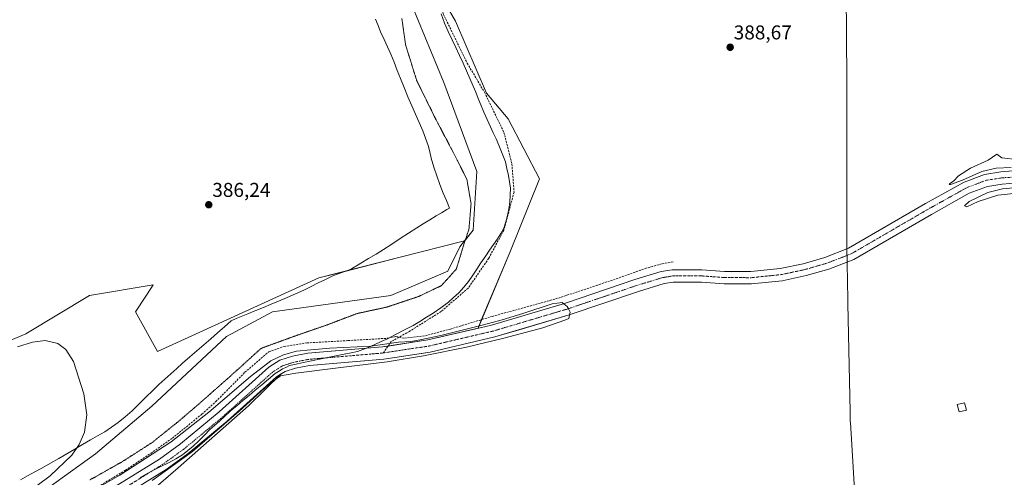
# Model space of a CAD drawing. Units: metres. Extents: x 611267 to 614728, y 4703875 to 4706244.
# Drawn here: x 612916 to 613410, y 4705730 to 4705959 of the extents above; entities that cross this region are included whole.
import ezdxf
from ezdxf.enums import TextEntityAlignment as Align

# ---------------------------------------------------------------- set-up
doc = ezdxf.new("R2010")
doc.units = ezdxf.units.M
doc.header["$MEASUREMENT"] = 0
for name, pattern in [('TRAZO_Y_PUNTO', [1, 0.5, -0.25, 0, -0.25]), ('TRAZOS2', [0.375, 0.25, -0.125]), ('TRAZOSX2', [1.5, 1, -0.5])]:
    doc.linetypes.add(name, pattern=pattern)
for name, color, linetype, lineweight in [('Carátula', 7, 'Continuous', 5), ('Corriente artificial lineal', 5, 'TRAZOSX2', 13), ('Corriente natural Cxs', 5, 'Continuous', 13), ('Corriente natural eje', 5, 'TRAZO_Y_PUNTO', 0), ('Corriente natural superficial', 5, 'Continuous', 13), ('Cultivos herbáceos CxS', 92, 'Continuous', 0), ('Cultivos leñosos', 92, 'Continuous', 0), ('Cultivos leñosos CxS', 92, 'Continuous', 0), ('Curva de nivel normal', 36, 'Continuous', 0), ('Edificación', 1, 'Continuous', 13), ('Edificación Cxs', 1, 'Continuous', 13), ('Municipio', 9, 'Continuous', 13), ('Municipio CxS', 142, 'Continuous', 0), ('Pastizal CxS', 92, 'Continuous', 0), ('Punto de cota en terreno', 7, 'Continuous', 0), ('Rótulo de punto de cota en terreno', 19, 'Continuous', 0), ('Senda', 19, 'TRAZOSX2', 0), ('Suelo desnudo', 252, 'Continuous', 0), ('Suelo desnudo CxS', 43, 'Continuous', 0), ('Vía pecuaria', 92, 'Continuous', 13), ('Vía pecuaria CxS', 92, 'Continuous', 13), ('Vía pecuaria eje', 92, 'TRAZOS2', 0)]:
    doc.layers.add(name, color=color, linetype=linetype, lineweight=lineweight)
doc.styles.add('Arial', font='txt', dxfattribs={"height": 0.2})

# ---------------------------------------------------------------- blocks, each defined once
blk = doc.blocks.new('*U155')
at = {"layer": 'Pastizal CxS', "color": 92, "linetype": 'Continuous', "lineweight": 0}
for points in [[(612918.72, 4705716.55, 385.27), (612953.95, 4705741.84, 385.45), (612982.21, 4705765.75, 385.49), (613019.71, 4705800.73, 386.05), (613042.82, 4705812.96, 386.25), (613102.03, 4705821.15, 386.57), (613130.61, 4705833.4, 386.6), (613136.73, 4705845.66, 386.39), (613139.02, 4705848.56, 386.41), (613143.32, 4705854.01, 386.57), (613145.23, 4705883.28, 387.59), (613128.58, 4705927.93, 387.88), (613112.74, 4705966.42, 387.96)], [(613124.88, 4705975.57, 387.31), (613134.44, 4705958.67, 387.6), (613150.09, 4705922.59, 387.21), (613160.97, 4705909.66, 387.44), (613176.62, 4705879.7, 387.12), (613161.67, 4705842.73, 387.48), (613145.79, 4705804.82, 385.13), (613120.64, 4705798.94, 384.8), (613097.91, 4705795.5, 384.96), (613060.42, 4705792.29, 384.85), (613052.75, 4705790.82, 384.74), (613046.4, 4705788.79, 384.49), (613040.94, 4705785.33, 384.35), (613015.95, 4705762.92, 383.78), (612996.62, 4705746.87, 383.82), (612986.01, 4705739.22, 383.65), (612961.72, 4705724.14, 383.21)], [(612964.93, 4705718.87, 383.88), (612989.45, 4705734.09, 384.26), (613000.41, 4705741.99, 384.3), (613019.98, 4705758.24, 384.43), (613044.68, 4705780.39, 384.91), (613047.15, 4705781.96, 384.75), (613030.74, 4705765.86, 385.25), (612995.39, 4705734.84, 385.52), (612965.58, 4705709.05, 386.11)]]:
    blk.add_polyline3d(points, dxfattribs=at)
blk = doc.blocks.new('*U160')
at = {"layer": 'Cultivos herbáceos CxS', "color": 92, "linetype": 'Continuous', "lineweight": 0}
blk.add_polyline3d([(613415.96, 4705883.8, 388.72), (613407.93, 4705883.2, 388.62), (613399.67, 4705881.91, 389.08), (613389.5, 4705878.04, 389.05), (613370.09, 4705867.24, 387.88), (613331.58, 4705844.89, 387.43), (613319.71, 4705840.33, 387.4), (613308.82, 4705837.16, 387.44), (613297.26, 4705834.75, 386.47), (613282.55, 4705833.22, 385.76), (613269.38, 4705833.31, 385.46), (613258, 4705834.12, 385.47), (613243.14, 4705834.09, 385.41), (613237.69, 4705833.23, 385.56), (613224.35, 4705829.17, 385.38), (613189.57, 4705817.37, 385.15), (613152.58, 4705806.4, 385.12), (613146.79, 4705805.05, 385.08), (613145.79, 4705804.82, 385.13), (613161.67, 4705842.73, 387.48), (613176.62, 4705879.7, 387.12), (613160.97, 4705909.66, 387.44), (613150.09, 4705922.59, 387.21), (613134.44, 4705958.67, 387.6), (613124.88, 4705975.57, 387.31)], dxfattribs=at)
blk = doc.blocks.new('*U165')
at = {"layer": 'Suelo desnudo CxS', "color": 43, "linetype": 'Continuous', "lineweight": 0}
for points in [[(613416.2, 4705877.62, 388.51), (613408.64, 4705877.06, 388.82), (613401.26, 4705875.91, 388.85), (613392.12, 4705872.42, 388.29), (613373.14, 4705861.87, 387.87), (613334.25, 4705839.31, 387.72), (613321.69, 4705834.48, 387.65), (613310.32, 4705831.17, 387.43), (613298.21, 4705828.64, 386.71), (613282.85, 4705827.05, 386.33), (613269.14, 4705827.13, 386.36), (613257.79, 4705827.95, 386.26), (613243.63, 4705827.92, 385.89), (613239.08, 4705827.2, 385.99), (613226.24, 4705823.29, 385.63), (613191.44, 4705811.48, 385.75), (613164.73, 4705803.56, 385.13), (613154.16, 4705800.43, 385.92), (613121.81, 4705792.87, 384.84), (613120.55, 4705792.68, 384.89), (613098.64, 4705789.36, 384.92), (613073.24, 4705787.19, 384.86), (613061.27, 4705786.17, 384.97), (613054.28, 4705784.82, 385.07), (613049.03, 4705783.15, 384.6), (613047.15, 4705781.96, 384.75), (613044.68, 4705780.39, 384.91), (613019.98, 4705758.24, 384.43), (613000.41, 4705741.99, 384.3), (612989.45, 4705734.09, 384.26), (612964.93, 4705718.87, 383.88)], [(612961.72, 4705724.14, 383.21), (612986.01, 4705739.22, 383.65), (612996.62, 4705746.87, 383.82), (613015.95, 4705762.92, 383.78), (613040.94, 4705785.33, 384.35), (613046.4, 4705788.79, 384.49), (613052.75, 4705790.82, 384.74), (613060.42, 4705792.29, 384.85), (613097.91, 4705795.5, 384.96), (613120.64, 4705798.94, 384.8), (613145.79, 4705804.82, 385.13), (613146.79, 4705805.05, 385.08), (613152.58, 4705806.4, 385.12), (613189.57, 4705817.37, 385.15), (613224.35, 4705829.17, 385.38), (613237.69, 4705833.23, 385.56), (613243.14, 4705834.09, 385.41), (613258, 4705834.12, 385.47), (613269.38, 4705833.31, 385.46), (613282.55, 4705833.22, 385.76), (613297.26, 4705834.75, 386.47), (613308.82, 4705837.16, 387.44), (613319.71, 4705840.33, 387.4), (613331.58, 4705844.89, 387.43), (613370.09, 4705867.24, 387.88), (613389.5, 4705878.04, 389.05), (613399.67, 4705881.91, 389.08), (613407.93, 4705883.2, 388.62), (613415.96, 4705883.8, 388.72)]]:
    blk.add_polyline3d(points, dxfattribs=at)
blk = doc.blocks.new('*U168')
at = {"layer": 'Curva de nivel normal', "color": 36, "linetype": 'Continuous', "lineweight": 0}
for points in [[(613417.29, 4705889.17, 390), (613408.5, 4705890.27, 390), (613405.98, 4705892.05, 390), (613401.5, 4705889.02, 390), (613392.68, 4705884.94, 390), (613386.74, 4705881.12, 390), (613384.13, 4705878.58, 390), (613382.35, 4705877.41, 390), (613382.05, 4705876.84, 390), (613382.68, 4705876.84, 390), (613388.68, 4705878.98, 390), (613398.46, 4705883.35, 390), (613405.6, 4705884.97, 390), (613413.17, 4705885.28, 390)], [(613414.28, 4705875.11, 390), (613408.67, 4705874.64, 390), (613401.46, 4705872.83, 390), (613392, 4705868.25, 390), (613389.62, 4705866.16, 390), (613390.89, 4705865.61, 390), (613396.54, 4705868.34, 390), (613406.38, 4705871.53, 390), (613414.49, 4705872.31, 390)]]:
    blk.add_polyline3d(points, dxfattribs=at)
blk = doc.blocks.new('5PATER')
at = {"layer": 'Carátula', "linetype": 'Continuous', "lineweight": 5}
h = blk.add_hatch(color=250, dxfattribs=at)
edge = h.paths.add_edge_path()
edge.add_ellipse((0, 0.01), major_axis=(-1.33, -1.34), ratio=0.999422, start_angle=0, end_angle=360)

msp = doc.modelspace()

# ---------------------------------------------------------------- linework, layer by layer
at = {"layer": 'Corriente artificial lineal', "color": 5, "linetype": 'TRAZOSX2', "lineweight": 13}
msp.add_polyline3d([(613152.42, 4706054.92, 387.95), (613149.98, 4706053.33, 387.96), (613131.14, 4706036.72, 387.42), (613122.86, 4706025.99, 387.56), (613120.85, 4706021.39, 387.4), (613120.05, 4706014.37, 387.89), (613121.46, 4705995.55, 387.5), (613123.17, 4705983.27, 387.09), (613125.54, 4705971.91, 386.78), (613128.35, 4705962.3, 387.28), (613140.38, 4705937.62, 387.03), (613149.04, 4705923.03, 386.95), (613158.78, 4705902.92, 386.75), (613162.8, 4705887.05, 386.43), (613163.86, 4705873.08, 386.76), (613158.78, 4705854.03, 386.62), (613151.16, 4705839.85, 386.31), (613140.78, 4705824.82, 385.97), (613127.24, 4705813.18, 386.07), (613111.36, 4705803.23, 385.18), (613102.26, 4705798.15, 385.31), (613098.28, 4705792.43, 384.66)], dxfattribs=at)
at = {"layer": 'Corriente natural Cxs', "color": 5, "linetype": 'Continuous', "lineweight": 13}
for points in [[(612961.72, 4705724.14, 383.21), (612986.01, 4705739.22, 383.65), (612996.62, 4705746.87, 383.82), (613015.95, 4705762.92, 383.78), (613040.94, 4705785.33, 384.35), (613046.4, 4705788.79, 384.49), (613052.75, 4705790.82, 384.74), (613060.42, 4705792.29, 384.85), (613097.91, 4705795.5, 384.96), (613120.64, 4705798.94, 384.8), (613146.79, 4705805.05, 385.08), (613152.58, 4705806.4, 385.12), (613189.57, 4705817.37, 385.15), (613224.35, 4705829.17, 385.38), (613237.69, 4705833.23, 385.56), (613243.14, 4705834.09, 385.41), (613258, 4705834.12, 385.47), (613269.38, 4705833.31, 385.46), (613282.55, 4705833.22, 385.76), (613297.26, 4705834.75, 386.47), (613308.82, 4705837.16, 387.44), (613319.71, 4705840.33, 387.4), (613331.58, 4705844.89, 387.43), (613370.09, 4705867.24, 387.88), (613389.5, 4705878.04, 389.05), (613399.67, 4705881.91, 389.08), (613407.93, 4705883.2, 388.62), (613415.96, 4705883.8, 388.72)], [(613416.2, 4705877.62, 388.51), (613408.64, 4705877.06, 388.82), (613401.26, 4705875.91, 388.85), (613392.12, 4705872.42, 388.29), (613373.14, 4705861.87, 387.87), (613334.25, 4705839.31, 387.72), (613321.69, 4705834.48, 387.65), (613310.32, 4705831.17, 387.43), (613298.21, 4705828.64, 386.71), (613282.85, 4705827.05, 386.33), (613269.14, 4705827.13, 386.36), (613257.79, 4705827.95, 386.26), (613243.63, 4705827.92, 385.89), (613239.08, 4705827.2, 385.99), (613226.24, 4705823.29, 385.63), (613191.44, 4705811.48, 385.75), (613154.16, 4705800.43, 385.92), (613121.81, 4705792.87, 384.84), (613098.64, 4705789.36, 384.92), (613061.27, 4705786.17, 384.97), (613054.28, 4705784.82, 385.07), (613049.03, 4705783.15, 384.6), (613044.68, 4705780.39, 384.91), (613019.98, 4705758.24, 384.43), (613000.41, 4705741.99, 384.3), (612989.45, 4705734.09, 384.26), (612964.93, 4705718.87, 383.88)]]:
    msp.add_polyline3d(points, dxfattribs=at)
at = {"layer": 'Corriente natural eje', "color": 5, "linetype": 'TRAZO_Y_PUNTO', "lineweight": 0}
for points in [[(613416.08, 4705880.71, 388.36), (613408.28, 4705880.13, 388.36), (613400.46, 4705878.91, 388.16), (613390.81, 4705875.23, 388.21), (613371.61, 4705864.55, 387.48), (613332.92, 4705842.1, 387.03), (613320.7, 4705837.41, 386.85), (613309.57, 4705834.17, 386.64), (613297.73, 4705831.69, 386.11), (613282.7, 4705830.14, 385.57), (613269.26, 4705830.22, 385.5), (613257.9, 4705831.04, 385.61), (613243.38, 4705831, 385.36), (613238.39, 4705830.21, 385.38), (613225.3, 4705826.23, 385.25), (613190.51, 4705814.42, 385.01), (613153.37, 4705803.41, 384.74), (613121.22, 4705795.91, 384.53), (613098.28, 4705792.43, 384.66)], [(613098.28, 4705792.43, 384.66), (613060.85, 4705789.23, 384.19), (613053.52, 4705787.82, 384.33), (613047.72, 4705785.97, 384.28), (613042.81, 4705782.86, 384.08), (613017.96, 4705760.58, 383.83), (612998.51, 4705744.43, 383.73), (612987.73, 4705736.65, 383.63), (612963.32, 4705721.51, 383.2), (612940.08, 4705707.6, 382.78), (612893.62, 4705683.67, 382.39), (612847.06, 4705665.25, 381.77), (612821.38, 4705654.15, 381.7), (612809.67, 4705650.34, 382.05)]]:
    msp.add_polyline3d(points, dxfattribs=at)
at = {"layer": 'Corriente natural superficial', "color": 5, "linetype": 'Continuous', "lineweight": 13}
for points in [[(612961.72, 4705724.14, 383.21), (612986.01, 4705739.22, 383.65), (612996.62, 4705746.87, 383.82), (613015.95, 4705762.92, 383.78), (613040.94, 4705785.33, 384.35), (613046.4, 4705788.79, 384.49), (613052.75, 4705790.82, 384.74), (613060.42, 4705792.29, 384.85), (613097.91, 4705795.5, 384.96), (613120.64, 4705798.94, 384.8), (613146.79, 4705805.05, 385.08), (613152.58, 4705806.4, 385.12), (613189.57, 4705817.37, 385.15), (613224.35, 4705829.17, 385.38), (613237.69, 4705833.23, 385.56), (613243.14, 4705834.09, 385.41), (613258, 4705834.12, 385.47), (613269.38, 4705833.31, 385.46), (613282.55, 4705833.22, 385.76), (613297.26, 4705834.75, 386.47), (613308.82, 4705837.16, 387.44), (613319.71, 4705840.33, 387.4), (613331.58, 4705844.89, 387.43), (613370.09, 4705867.24, 387.88), (613389.5, 4705878.04, 389.05), (613399.67, 4705881.91, 389.08), (613407.93, 4705883.2, 388.62), (613415.96, 4705883.8, 388.72)], [(613416.2, 4705877.62, 388.51), (613408.64, 4705877.06, 388.82), (613401.26, 4705875.91, 388.85), (613392.12, 4705872.42, 388.29), (613373.14, 4705861.87, 387.87), (613334.25, 4705839.31, 387.72), (613321.69, 4705834.48, 387.65), (613310.32, 4705831.17, 387.43), (613298.21, 4705828.64, 386.71), (613282.85, 4705827.05, 386.33), (613269.14, 4705827.13, 386.36), (613257.79, 4705827.95, 386.26), (613243.63, 4705827.92, 385.89), (613239.08, 4705827.2, 385.99), (613226.24, 4705823.29, 385.63), (613191.44, 4705811.48, 385.75), (613154.16, 4705800.43, 385.92), (613121.81, 4705792.87, 384.84), (613098.64, 4705789.36, 384.92), (613061.27, 4705786.17, 384.97), (613054.28, 4705784.82, 385.07), (613049.03, 4705783.15, 384.6), (613044.68, 4705780.39, 384.91), (613019.98, 4705758.24, 384.43), (613000.41, 4705741.99, 384.3), (612989.45, 4705734.09, 384.26), (612964.93, 4705718.87, 383.88)]]:
    msp.add_polyline3d(points, dxfattribs=at)
at = {"layer": 'Cultivos herbáceos CxS', "color": 92, "linetype": 'Continuous', "lineweight": 0}
for points in [[(613110.88, 4705973.65, 387.92), (613112.74, 4705966.42, 387.96), (613128.58, 4705927.93, 387.88), (613145.23, 4705883.28, 387.59), (613143.32, 4705854.01, 386.57), (613139.44, 4705849.09, 386.43), (613139.02, 4705848.56, 386.41)], [(613145.78, 4705804.82, 385.13), (613147.6, 4705809.15, 385.51), (613161.67, 4705842.73, 387.48), (613176.62, 4705879.7, 387.12), (613160.97, 4705909.66, 387.44), (613150.09, 4705922.59, 387.21), (613134.44, 4705958.67, 387.6), (613124.88, 4705975.57, 387.31)], [(613112.74, 4705966.42, 387.96), (613128.58, 4705927.93, 387.88), (613145.23, 4705883.28, 387.59), (613143.32, 4705854.01, 386.57), (613139.02, 4705848.56, 386.41), (613106.12, 4705840.21, 386.17), (613065.97, 4705830, 386.15), (612985, 4705793.24, 385.49), (612974.12, 4705812.98, 385.54), (612979.22, 4705820.83, 385.61), (612981.73, 4705824.7, 385.52), (612982.96, 4705826.6, 385.69), (612950.99, 4705821.15, 385.73), (612919.01, 4705802.09, 385.3), (612899.71, 4705793.87, 385.53)], [(613415.96, 4705883.8, 388.72), (613407.93, 4705883.2, 388.62), (613399.67, 4705881.91, 389.08), (613389.5, 4705878.04, 389.05), (613370.09, 4705867.24, 387.88), (613331.58, 4705844.89, 387.43), (613319.71, 4705840.33, 387.4), (613308.82, 4705837.16, 387.44), (613297.26, 4705834.75, 386.47), (613282.55, 4705833.22, 385.76), (613269.38, 4705833.31, 385.46), (613258, 4705834.12, 385.47), (613243.14, 4705834.09, 385.41), (613237.69, 4705833.23, 385.56), (613224.35, 4705829.17, 385.38), (613189.57, 4705817.37, 385.15), (613152.58, 4705806.4, 385.12), (613146.79, 4705805.05, 385.08), (613145.78, 4705804.82, 385.13)], [(613139.02, 4705848.56, 386.41), (613106.12, 4705840.21, 386.17), (613079.01, 4705833.32, 386.12), (613065.97, 4705830, 386.15), (612985, 4705793.24, 385.49), (612974.12, 4705812.98, 385.54), (612979.22, 4705820.83, 385.61), (612981.73, 4705824.7, 385.52), (612982.96, 4705826.6, 385.69), (612950.99, 4705821.15, 385.73), (612919.01, 4705802.09, 385.3), (612899.71, 4705793.87, 385.53), (612859.81, 4705760.56, 384.5), (612841.27, 4705750.69, 384.55)]]:
    msp.add_polyline3d(points, dxfattribs=at)
at = {"layer": 'Cultivos leñosos', "color": 92, "linetype": 'Continuous', "lineweight": 0}
for points in [[(613416.2, 4705877.62, 388.51), (613408.64, 4705877.06, 388.82), (613401.26, 4705875.91, 388.85), (613392.12, 4705872.42, 388.29), (613373.14, 4705861.87, 387.87), (613334.25, 4705839.31, 387.72), (613321.69, 4705834.48, 387.65), (613310.32, 4705831.17, 387.43), (613298.21, 4705828.64, 386.71), (613282.85, 4705827.05, 386.33), (613269.14, 4705827.13, 386.36), (613257.79, 4705827.95, 386.26), (613243.63, 4705827.92, 385.89), (613239.08, 4705827.2, 385.99), (613226.24, 4705823.29, 385.63), (613191.44, 4705811.48, 385.75), (613164.73, 4705803.56, 385.13), (613154.16, 4705800.43, 385.92), (613121.81, 4705792.87, 384.84), (613120.55, 4705792.68, 384.89), (613098.64, 4705789.36, 384.92), (613073.24, 4705787.19, 384.86), (613061.27, 4705786.17, 384.97), (613054.28, 4705784.82, 385.07), (613049.03, 4705783.15, 384.6), (613047.15, 4705781.96, 384.75)], [(613047.15, 4705781.96, 384.75), (613030.74, 4705765.86, 385.25), (612995.39, 4705734.84, 385.51), (612975.74, 4705717.84, 386.29), (612972.38, 4705714.93, 386.28), (612967.26, 4705710.51, 386.16), (612965.58, 4705709.05, 386.11)]]:
    msp.add_polyline3d(points, dxfattribs=at)
at = {"layer": 'Cultivos leñosos CxS', "color": 92, "linetype": 'Continuous', "lineweight": 0}
msp.add_polyline3d([(612965.58, 4705709.05, 386.11), (612995.39, 4705734.84, 385.52), (613030.74, 4705765.86, 385.25), (613047.15, 4705781.96, 384.75), (613049.03, 4705783.15, 384.6), (613054.28, 4705784.82, 385.07), (613061.27, 4705786.17, 384.97), (613073.24, 4705787.19, 384.86), (613098.64, 4705789.36, 384.92), (613120.55, 4705792.68, 384.89), (613121.81, 4705792.87, 384.84), (613154.16, 4705800.43, 385.92), (613164.73, 4705803.56, 385.13), (613191.44, 4705811.48, 385.75), (613226.24, 4705823.29, 385.63), (613239.08, 4705827.2, 385.99), (613243.63, 4705827.92, 385.89), (613257.79, 4705827.95, 386.26), (613269.14, 4705827.13, 386.36), (613282.85, 4705827.05, 386.33), (613298.21, 4705828.64, 386.71), (613310.32, 4705831.17, 387.43), (613321.69, 4705834.48, 387.65), (613334.25, 4705839.31, 387.72), (613373.14, 4705861.87, 387.87), (613392.12, 4705872.42, 388.29), (613401.26, 4705875.91, 388.85), (613408.64, 4705877.06, 388.82), (613416.2, 4705877.62, 388.51)], dxfattribs=at)
at = {"layer": 'Curva de nivel normal', "color": 36, "linetype": 'Continuous', "lineweight": 0}
for points in [[(612982.4, 4705728.56, 385), (613002.57, 4705743.06, 385), (613025.94, 4705763.1, 385), (613040.52, 4705776.42, 385), (613046.72, 4705781.01, 385), (613054.48, 4705782.28, 385), (613074.37, 4705784.89, 385), (613100.28, 4705787.99, 385), (613118.38, 4705790.92, 385), (613140.05, 4705795.32, 385), (613158.8, 4705799.89, 385), (613178.2, 4705805.1, 385), (613189.28, 4705808.85, 385), (613191.35, 4705809.75, 385), (613191.99, 4705812.92, 385), (613191.02, 4705814.82, 385), (613190.48, 4705815.63, 385), (613188.02, 4705817.68, 385), (613183.02, 4705816.97, 385), (613168.26, 4705812.13, 385), (613157.94, 4705809.11, 385), (613148.49, 4705806.49, 385), (613127.14, 4705801.17, 385), (613116.81, 4705799.02, 385), (613112.09, 4705798.23, 385), (613105.88, 4705797.77, 385), (613092.04, 4705795.85, 385), (613071.47, 4705794.85, 385), (613061.9, 4705793.97, 385), (613054.83, 4705793.25, 385), (613048.23, 4705791.53, 385), (613041.91, 4705788.53, 385), (613031.69, 4705780.71, 385), (613010.78, 4705762.7, 385), (612991.97, 4705747.88, 385), (612966.25, 4705731.22, 385), (612935.5, 4705713.74, 385)], [(612917.53, 4705720.72, 385), (612931.29, 4705730.81, 385), (612942.06, 4705741.28, 385), (612945.82, 4705746.56, 385), (612948.52, 4705752.73, 385), (612949.58, 4705761.35, 385), (612948.18, 4705772.02, 385), (612942.91, 4705788.22, 385), (612939.09, 4705794.16, 385), (612935.17, 4705797.16, 385), (612928.8, 4705798.65, 385), (612922.44, 4705797.91, 385), (612914.89, 4705795.43, 385)]]:
    msp.add_polyline3d(points, dxfattribs=at)
at = {"layer": 'Edificación', "color": 1, "linetype": 'Continuous', "lineweight": 13}
msp.add_polyline3d([(613390.64, 4705763.8, 388.4), (613386.98, 4705762.86, 388.83), (613386.04, 4705766.53, 390.15), (613389.71, 4705767.47, 390.43), (613390.64, 4705763.8, 388.4)], dxfattribs=at)
at = {"layer": 'Edificación Cxs', "color": 1, "linetype": 'Continuous', "lineweight": 13}
msp.add_polyline3d([(613390.64, 4705763.8, 388.4), (613386.98, 4705762.86, 388.83), (613386.04, 4705766.53, 390.15), (613389.71, 4705767.47, 390.43), (613390.64, 4705763.8, 388.4)], close=True, dxfattribs=at)
at = {"layer": 'Municipio', "color": 9, "linetype": 'Continuous', "lineweight": 13}
msp.add_polyline3d([(613329.63, 4706061.58, 389.32), (613330.62, 4705929.25, 388.88), (613330.69, 4705851.12, 388.81), (613330.69, 4705847.75, 388.45), (613330.92, 4705835.29, 388.51), (613331.02, 4705830.25, 389.01), (613331.27, 4705817.19, 388.79), (613332.34, 4705762.88, 388.39), (613332.43, 4705758.54, 388.2), (613332.44, 4705758.15, 388.19), (613332.47, 4705757.51, 388.17), (613338.23, 4705662.38, 386.82)], dxfattribs=at)
msp.add_polyline3d([(613329.63, 4706061.58, 389.32), (613330.62, 4705929.25, 388.88), (613330.69, 4705851.12, 388.81), (613330.69, 4705847.75, 388.45), (613330.92, 4705835.29, 388.51), (613331.02, 4705830.25, 389.01), (613331.27, 4705817.19, 388.79), (613332.34, 4705762.88, 388.39), (613332.43, 4705758.54, 388.2), (613332.44, 4705758.15, 388.19), (613332.47, 4705757.51, 388.17), (613338.23, 4705662.38, 386.82)], dxfattribs=at)
at = {"layer": 'Municipio CxS', "color": 142, "linetype": 'Continuous', "lineweight": 0}
for points in [[(613338.23, 4705662.38, 386.82), (613332.47, 4705757.51, 388.17), (613332.44, 4705758.15, 388.19), (613332.43, 4705758.54, 388.2), (613332.34, 4705762.88, 388.39), (613331.27, 4705817.19, 388.79), (613331.02, 4705830.25, 389.01), (613330.92, 4705835.29, 388.51), (613330.69, 4705847.75, 388.45), (613330.69, 4705851.12, 388.81), (613330.62, 4705929.25, 388.88), (613329.63, 4706061.58, 389.32)], [(613329.63, 4706061.58, 389.32), (613330.62, 4705929.25, 388.88), (613330.69, 4705851.12, 388.81), (613330.69, 4705847.75, 388.45), (613330.92, 4705835.29, 388.51), (613331.02, 4705830.25, 389.01), (613331.27, 4705817.19, 388.79), (613332.34, 4705762.88, 388.39), (613332.43, 4705758.54, 388.2), (613332.44, 4705758.15, 388.19), (613332.47, 4705757.51, 388.17), (613338.23, 4705662.38, 386.82)], [(613338.23, 4705662.38, 386.82), (613332.47, 4705757.51, 388.17), (613332.44, 4705758.14, 388.19), (613332.43, 4705758.54, 388.2), (613332.34, 4705762.88, 388.39), (613331.27, 4705817.19, 388.79), (613331.02, 4705830.25, 389.01), (613330.92, 4705835.29, 388.51), (613330.69, 4705847.75, 388.45), (613330.69, 4705851.12, 388.81), (613330.62, 4705929.25, 388.88), (613329.63, 4706061.58, 389.32)], [(613329.63, 4706061.58, 389.32), (613330.62, 4705929.25, 388.88), (613330.69, 4705851.12, 388.81), (613330.69, 4705847.75, 388.45), (613330.92, 4705835.29, 388.51), (613331.02, 4705830.25, 389.01), (613331.27, 4705817.19, 388.79), (613332.34, 4705762.88, 388.39), (613332.43, 4705758.54, 388.2), (613332.44, 4705758.14, 388.19), (613332.47, 4705757.51, 388.17), (613338.23, 4705662.38, 386.82)]]:
    msp.add_polyline3d(points, dxfattribs=at)
at = {"layer": 'Pastizal CxS', "color": 92, "linetype": 'Continuous', "lineweight": 0}
for points in [[(613110.88, 4705973.65, 387.92), (613112.74, 4705966.42, 387.96), (613128.58, 4705927.93, 387.88), (613145.23, 4705883.28, 387.59), (613143.32, 4705854.01, 386.57), (613139.44, 4705849.09, 386.43), (613139.02, 4705848.56, 386.41)], [(613145.78, 4705804.82, 385.13), (613147.6, 4705809.15, 385.51), (613161.67, 4705842.73, 387.48), (613176.62, 4705879.7, 387.12), (613160.97, 4705909.66, 387.44), (613150.09, 4705922.59, 387.21), (613134.44, 4705958.67, 387.6), (613124.88, 4705975.57, 387.31)], [(613139.02, 4705848.56, 386.41), (613136.73, 4705845.66, 386.39), (613130.61, 4705833.41, 386.6), (613102.03, 4705821.15, 386.57), (613042.82, 4705812.96, 386.25), (613019.71, 4705800.73, 386.05), (612982.21, 4705765.75, 385.49), (612953.95, 4705741.84, 385.45), (612918.72, 4705716.55, 385.27), (612909.27, 4705710.06, 385.37), (612880.84, 4705697.57, 385.4), (612861.26, 4705689.02, 385.55), (612844.17, 4705683.69, 385.47), (612836, 4705679.95, 385.3), (612828.37, 4705676.47, 385.42), (612817.13, 4705665.16, 383.43), (612812.33, 4705660.32, 382.8), (612810.87, 4705658.85, 382.52), (612809.39, 4705657.36, 382.39), (612807.49, 4705655.45, 382.34), (612806.61, 4705654.48, 382.34), (612806.13, 4705653.95, 382.3), (612804.95, 4705652.66, 382.22)], [(613139.02, 4705848.56, 386.41), (613106.12, 4705840.21, 386.17), (613079.01, 4705833.32, 386.12), (613065.97, 4705830, 386.15), (612985, 4705793.24, 385.49), (612974.12, 4705812.98, 385.54), (612979.22, 4705820.83, 385.61), (612981.73, 4705824.7, 385.52), (612982.96, 4705826.6, 385.69), (612950.99, 4705821.15, 385.73), (612919.01, 4705802.09, 385.3), (612899.71, 4705793.87, 385.53), (612859.81, 4705760.56, 384.5), (612841.27, 4705750.69, 384.55)], [(612899.71, 4705793.87, 385.53), (612919.01, 4705802.09, 385.3), (612950.99, 4705821.15, 385.73), (612982.96, 4705826.6, 385.69), (612981.73, 4705824.7, 385.52), (612979.22, 4705820.83, 385.61), (612974.12, 4705812.98, 385.54), (612985, 4705793.24, 385.49), (613065.97, 4705830, 386.15), (613106.12, 4705840.21, 386.17), (613139.02, 4705848.56, 386.41), (613136.73, 4705845.66, 386.39), (613130.61, 4705833.4, 386.6), (613102.03, 4705821.15, 386.57), (613042.82, 4705812.96, 386.25), (613019.71, 4705800.73, 386.05), (612982.21, 4705765.75, 385.49), (612953.95, 4705741.84, 385.45), (612918.72, 4705716.55, 385.27)], [(613145.78, 4705804.82, 385.13), (613120.64, 4705798.94, 384.8), (613100.71, 4705795.92, 385.05), (613097.91, 4705795.5, 384.96), (613089.81, 4705794.81, 385.09), (613060.42, 4705792.29, 384.85), (613052.75, 4705790.82, 384.74), (613046.4, 4705788.79, 384.49), (613040.94, 4705785.33, 384.35), (613015.95, 4705762.92, 383.78), (612996.62, 4705746.87, 383.82), (612986.01, 4705739.22, 383.65), (612961.72, 4705724.14, 383.21)], [(612794.6, 4705641.3, 382.39), (612800.95, 4705643.51, 382.35), (612802.19, 4705643.94, 382.36), (612802.9, 4705644.19, 382.36), (612805.43, 4705645.07, 382.39), (612808.11, 4705646, 382.64), (612809.09, 4705646.34, 382.72), (612822.53, 4705651.02, 382.93), (612848.33, 4705662.18, 382.64), (612877.43, 4705673.73, 383.07), (612880, 4705674.74, 383.5), (612894.92, 4705680.86, 383.48), (612941.58, 4705704.9, 383.26), (612964.93, 4705718.87, 383.88), (612989.45, 4705734.09, 384.26), (613000.41, 4705741.99, 384.3), (613019.98, 4705758.24, 384.43), (613044.68, 4705780.39, 384.91), (613047.15, 4705781.96, 384.75)], [(613047.15, 4705781.96, 384.75), (613030.74, 4705765.86, 385.25), (612995.39, 4705734.84, 385.51), (612975.74, 4705717.84, 386.29), (612972.38, 4705714.93, 386.28), (612967.26, 4705710.51, 386.16), (612965.58, 4705709.05, 386.11)]]:
    msp.add_polyline3d(points, dxfattribs=at)
at = {"layer": 'Senda', "color": 19, "linetype": 'TRAZOSX2', "lineweight": 0}
msp.add_polyline3d([(612951.46, 4705723.18, 385.04), (612969.03, 4705733.66, 385.03), (612981.73, 4705742.12, 385.59), (612992.52, 4705749.74, 385.55), (612999.61, 4705755.46, 385.58), (613007.34, 4705761.81, 385.71), (613014.32, 4705768.05, 385.86), (613028.93, 4705782.76, 386.21), (613035.81, 4705788.69, 386.7), (613040.89, 4705793.03, 386.85), (613048.51, 4705795.67, 386.49), (613060.15, 4705797.47, 386.81), (613080.57, 4705798.64, 386.78), (613100.47, 4705799.8, 386.06), (613104.6, 4705800.65, 386.04), (613108.97, 4705799.82, 385.17), (613119.45, 4705801.09, 385.83), (613131.99, 4705804.42, 385.73), (613152.94, 4705810.77, 386.35), (613184.69, 4705819.5, 386.18), (613205.17, 4705826.17, 386.31), (613229.62, 4705834.74, 386.7), (613238.19, 4705837.12, 387.18), (613243.91, 4705838.08, 386.95)], dxfattribs=at)
at = {"layer": 'Suelo desnudo', "color": 252, "linetype": 'Continuous', "lineweight": 0}
for points in [[(613415.96, 4705883.8, 388.72), (613407.93, 4705883.2, 388.62), (613399.67, 4705881.91, 389.08), (613389.5, 4705878.04, 389.05), (613370.09, 4705867.24, 387.88), (613331.58, 4705844.89, 387.43), (613319.71, 4705840.33, 387.4), (613308.82, 4705837.16, 387.44), (613297.26, 4705834.75, 386.47), (613282.55, 4705833.22, 385.76), (613269.38, 4705833.31, 385.46), (613258, 4705834.12, 385.47), (613243.14, 4705834.09, 385.41), (613237.69, 4705833.23, 385.56), (613224.35, 4705829.17, 385.38), (613189.57, 4705817.37, 385.15), (613152.58, 4705806.4, 385.12), (613146.79, 4705805.05, 385.08), (613145.78, 4705804.82, 385.13)], [(613416.2, 4705877.62, 388.51), (613408.64, 4705877.06, 388.82), (613401.26, 4705875.91, 388.85), (613392.12, 4705872.42, 388.29), (613373.14, 4705861.87, 387.87), (613334.25, 4705839.31, 387.72), (613321.69, 4705834.48, 387.65), (613310.32, 4705831.17, 387.43), (613298.21, 4705828.64, 386.71), (613282.85, 4705827.05, 386.33), (613269.14, 4705827.13, 386.36), (613257.79, 4705827.95, 386.26), (613243.63, 4705827.92, 385.89), (613239.08, 4705827.2, 385.99), (613226.24, 4705823.29, 385.63), (613191.44, 4705811.48, 385.75), (613164.73, 4705803.56, 385.13), (613154.16, 4705800.43, 385.92), (613121.81, 4705792.87, 384.84), (613120.55, 4705792.68, 384.89), (613098.64, 4705789.36, 384.92), (613073.24, 4705787.19, 384.86), (613061.27, 4705786.17, 384.97), (613054.28, 4705784.82, 385.07), (613049.03, 4705783.15, 384.6), (613047.15, 4705781.96, 384.75)], [(613145.78, 4705804.82, 385.13), (613120.64, 4705798.94, 384.8), (613100.71, 4705795.92, 385.05), (613097.91, 4705795.5, 384.96), (613089.81, 4705794.81, 385.09), (613060.42, 4705792.29, 384.85), (613052.75, 4705790.82, 384.74), (613046.4, 4705788.79, 384.49), (613040.94, 4705785.33, 384.35), (613015.95, 4705762.92, 383.78), (612996.62, 4705746.87, 383.82), (612986.01, 4705739.22, 383.65), (612961.72, 4705724.14, 383.21)], [(612794.6, 4705641.3, 382.39), (612800.95, 4705643.51, 382.35), (612802.19, 4705643.94, 382.36), (612802.9, 4705644.19, 382.36), (612805.43, 4705645.07, 382.39), (612808.11, 4705646, 382.64), (612809.09, 4705646.34, 382.72), (612822.53, 4705651.02, 382.93), (612848.33, 4705662.18, 382.64), (612877.43, 4705673.73, 383.07), (612880, 4705674.74, 383.5), (612894.92, 4705680.86, 383.48), (612941.58, 4705704.9, 383.26), (612964.93, 4705718.87, 383.88), (612989.45, 4705734.09, 384.26), (613000.41, 4705741.99, 384.3), (613019.98, 4705758.24, 384.43), (613044.68, 4705780.39, 384.91), (613047.15, 4705781.96, 384.75)]]:
    msp.add_polyline3d(points, dxfattribs=at)
at = {"layer": 'Vía pecuaria', "color": 92, "linetype": 'Continuous', "lineweight": 13}
for points in [[(613127.34, 4705962.28, 387.17), (613128.93, 4705957.71, 387.24), (613130.85, 4705953.52, 386.54), (613132.76, 4705949.33, 387.01), (613134.62, 4705945.41, 386.85), (613136.47, 4705941.5, 386.52), (613138.33, 4705937.58, 387.03), (613140.01, 4705933.77, 386.69), (613141.7, 4705929.97, 386.73), (613143.38, 4705926.17, 387), (613144.63, 4705923.04, 386.75), (613145.88, 4705919.91, 386.98), (613147.13, 4705916.77, 387.21), (613148.76, 4705913.11, 387.01), (613150.39, 4705909.44, 387.13), (613152.02, 4705905.77, 387.22), (613153.44, 4705902.71, 387.08), (613154.86, 4705899.65, 387.03), (613156.28, 4705896.59, 387.13), (613157.89, 4705892.42, 387.02), (613159.5, 4705888.25, 386.59), (613160.29, 4705884.83, 386.44), (613161.08, 4705881.41, 386.57), (613161.59, 4705878.17, 386.9), (613162.09, 4705874.92, 386.67), (613161.92, 4705871.44, 386.75), (613161.74, 4705867.95, 386.9), (613161.16, 4705864.64, 386.3), (613160.57, 4705861.33, 386.16), (613159.68, 4705858.16, 386.3), (613158.79, 4705855, 386.57), (613157.15, 4705852.3, 386.47), (613155.52, 4705849.61, 386.29), (613153.56, 4705846.8, 386.5), (613151.61, 4705843.99, 386.12), (613149.65, 4705841.18, 386.37), (613147.22, 4705837.52, 386.56), (613145.17, 4705834.44, 386.14), (613143.12, 4705831.36, 386.39), (613141.06, 4705828.28, 386.27), (613138.59, 4705825.45, 386.31), (613136.12, 4705822.61, 386.49), (613133.57, 4705820.23, 386.36), (613131.01, 4705817.85, 386.25), (613127.12, 4705815.1, 386.22), (613123.23, 4705812.34, 386.56), (613119.89, 4705810.31, 386.39), (613116.55, 4705808.27, 385.8), (613113.21, 4705806.24, 386.3), (613108.94, 4705804.02, 386.28), (613104.68, 4705801.8, 386.55), (613100.41, 4705799.58, 385.96), (613097.2, 4705798.1, 385.48), (613093.99, 4705796.63, 385.38), (613090.78, 4705795.16, 385.19), (613088.05, 4705794.17, 384.83), (613085.32, 4705793.19, 384.45), (613082.12, 4705792.54, 384.39), (613078.73, 4705791.86, 384.29), (613075.34, 4705791.17, 384.2), (613071.95, 4705790.49, 384.13), (613067.09, 4705789.49, 384.12), (613062.23, 4705788.5, 384.04), (613057.37, 4705787.51, 384.37), (613054.69, 4705786.82, 384.57), (613051.33, 4705786.07, 384.6), (613049.41, 4705785.11, 384.47), (613047.82, 4705784.51, 384.24), (613046.51, 4705783.66, 383.97), (613044.04, 4705782.06, 384.34), (613040.72, 4705779.3, 384.21), (613037.39, 4705776.53, 384.25), (613034.06, 4705773.77, 384.06), (613030.98, 4705771.17, 384.04), (613027.89, 4705768.56, 383.94), (613024.81, 4705765.96, 384.05), (613021.73, 4705763.36, 383.74), (613018.27, 4705760.25, 383.89), (613014.81, 4705757.15, 383.95), (613011.35, 4705754.04, 383.69), (613008.57, 4705751.25, 384.03), (613005.78, 4705748.46, 383.63), (613003, 4705745.68, 384.06), (613000.29, 4705743.52, 383.68), (612997.58, 4705741.37, 384.05), (612994.22, 4705739.43, 383.75), (612990.86, 4705737.5, 383.74), (612986.48, 4705735.38, 383.51), (612983.4, 4705733.82, 383.43), (612980.32, 4705732.26, 383.53), (612976.37, 4705729.81, 383.29)], [(612916.37, 4705728.94, 384.5), (612919.95, 4705730.88, 384.61), (612923.54, 4705732.82, 384.67), (612927.12, 4705734.76, 384.7), (612931.36, 4705737.19, 384.88), (612935.6, 4705739.63, 384.93), (612939.61, 4705741.94, 385), (612943.62, 4705744.25, 385.04), (612947.53, 4705746.56, 385), (612951.44, 4705748.86, 384.95), (612955.05, 4705750.86, 385.09), (612958.66, 4705752.86, 385.17), (612961.99, 4705755.21, 385.26), (612965.31, 4705757.56, 385.25), (612968.83, 4705760.5, 385.26), (612972.36, 4705763.44, 385.28), (612975.9, 4705766.91, 385.29), (612979.44, 4705770.38, 385.3), (612982.6, 4705773.47, 385.32), (612985.77, 4705776.55, 385.38), (612988.75, 4705779.26, 385.4), (612991.74, 4705781.97, 385.46), (612994.72, 4705784.67, 385.49), (612997.7, 4705787.38, 385.53), (613001.24, 4705790.43, 385.67), (613004.77, 4705793.48, 385.78), (613008.31, 4705796.53, 385.83), (613011.84, 4705799.57, 385.9), (613015.23, 4705802.55, 385.99), (613018.61, 4705805.52, 386.01), (613021.99, 4705808.49, 386.08), (613024.53, 4705809.63, 385.95), (613027.06, 4705810.76, 385.87), (613030.32, 4705812.08, 385.85), (613033.59, 4705813.4, 385.97), (613034.37, 4705813.72, 386), (613038.18, 4705815.26, 386.05), (613041.99, 4705816.81, 386.11), (613045.8, 4705818.36, 386.09), (613050.02, 4705820.22, 386.12), (613054.24, 4705822.08, 386.22), (613058.46, 4705823.94, 386.28), (613062.09, 4705825.73, 386.21), (613065.72, 4705827.52, 386.23), (613069.35, 4705829.31, 386.24), (613072.99, 4705831.11, 386.2), (613077.57, 4705832.79, 386.16), (613082.16, 4705834.47, 386.12), (613082.82, 4705834.87, 386.15), (613085.64, 4705836.57, 386.19), (613087.03, 4705837.41, 386.15), (613090.84, 4705839.71, 386.11), (613094.64, 4705842, 386.05), (613098.45, 4705844.3, 386.06), (613102.61, 4705847.02, 385.99), (613106.76, 4705849.74, 385.93), (613110.92, 4705852.46, 386.09), (613115.08, 4705855.19, 386.32), (613118.35, 4705857.15, 386.48), (613121.61, 4705859.11, 386.66), (613124.88, 4705861.07, 386.86), (613127.53, 4705862.66, 387.06), (613130.18, 4705864.25, 387.3), (613131.52, 4705865.06, 387.44), (613129.9, 4705868.81, 387.78), (613128.28, 4705872.56, 387.96), (613126.67, 4705876.85, 388.34), (613125.07, 4705881.13, 388.42), (613123.7, 4705885.54, 388.49), (613122.32, 4705889.96, 388.49), (613121.56, 4705893.13, 388.29), (613120.81, 4705896.3, 388.08), (613119.49, 4705900, 388), (613118.17, 4705903.7, 388.01), (613116.29, 4705907.89, 387.89), (613114.42, 4705912.08, 387.96), (613112.55, 4705916.27, 387.99), (613110.66, 4705920.82, 387.96), (613108.76, 4705925.36, 387.89), (613106.87, 4705929.91, 387.85), (613105.29, 4705933.98, 387.86), (613103.7, 4705938.06, 387.92), (613102.12, 4705942.13, 388), (613100.4, 4705945.85, 388.06), (613098.68, 4705949.56, 388.08), (613096.97, 4705953.28, 388.12), (613095.71, 4705956.48, 388.14), (613094.46, 4705959.68, 388.17)]]:
    msp.add_polyline3d(points, dxfattribs=at)
at = {"layer": 'Vía pecuaria CxS', "color": 92, "linetype": 'Continuous', "lineweight": 13}
for points in [[(613127.34, 4705962.28, 387.17), (613128.93, 4705957.71, 387.24), (613130.85, 4705953.52, 386.54), (613132.76, 4705949.33, 387.01), (613134.62, 4705945.41, 386.85), (613136.47, 4705941.5, 386.52), (613138.33, 4705937.58, 387.03), (613140.01, 4705933.77, 386.69), (613141.7, 4705929.97, 386.73), (613143.38, 4705926.17, 387), (613144.63, 4705923.04, 386.75), (613145.88, 4705919.91, 386.98), (613147.13, 4705916.77, 387.21), (613148.76, 4705913.11, 387.01), (613150.39, 4705909.44, 387.13), (613152.02, 4705905.77, 387.22), (613153.44, 4705902.71, 387.08), (613154.86, 4705899.65, 387.03), (613156.28, 4705896.59, 387.13), (613157.89, 4705892.42, 387.02), (613159.5, 4705888.25, 386.59), (613160.29, 4705884.83, 386.44), (613161.08, 4705881.41, 386.57), (613161.59, 4705878.17, 386.9), (613162.09, 4705874.92, 386.67), (613161.92, 4705871.44, 386.75), (613161.74, 4705867.95, 386.9), (613161.16, 4705864.64, 386.3), (613160.57, 4705861.33, 386.16), (613159.68, 4705858.16, 386.3), (613158.79, 4705855, 386.57), (613157.15, 4705852.3, 386.47), (613155.52, 4705849.61, 386.29), (613153.56, 4705846.8, 386.5), (613151.61, 4705843.99, 386.12), (613149.65, 4705841.18, 386.37), (613147.22, 4705837.52, 386.56), (613145.17, 4705834.44, 386.14), (613143.12, 4705831.36, 386.39), (613141.06, 4705828.28, 386.27), (613138.59, 4705825.45, 386.31), (613136.12, 4705822.61, 386.49), (613133.57, 4705820.23, 386.36), (613131.01, 4705817.85, 386.25), (613127.12, 4705815.1, 386.22), (613123.23, 4705812.34, 386.56), (613119.89, 4705810.31, 386.39), (613116.55, 4705808.27, 385.8), (613113.21, 4705806.24, 386.3), (613108.94, 4705804.02, 386.28), (613104.68, 4705801.8, 386.55), (613100.41, 4705799.58, 385.96), (613097.2, 4705798.1, 385.48), (613093.99, 4705796.63, 385.38), (613090.78, 4705795.16, 385.19), (613088.05, 4705794.17, 384.83), (613085.32, 4705793.19, 384.45), (613082.12, 4705792.54, 384.39), (613078.73, 4705791.86, 384.29), (613075.34, 4705791.17, 384.2), (613071.95, 4705790.49, 384.13), (613067.09, 4705789.49, 384.12), (613062.23, 4705788.5, 384.04), (613057.37, 4705787.51, 384.37), (613054.69, 4705786.82, 384.57), (613051.33, 4705786.07, 384.6), (613049.41, 4705785.11, 384.47), (613047.82, 4705784.51, 384.24), (613046.51, 4705783.66, 383.97), (613044.04, 4705782.06, 384.34), (613040.72, 4705779.3, 384.21), (613037.39, 4705776.53, 384.25), (613034.06, 4705773.77, 384.06), (613030.98, 4705771.17, 384.04), (613027.89, 4705768.56, 383.94), (613024.81, 4705765.96, 384.05), (613021.73, 4705763.36, 383.74), (613018.27, 4705760.25, 383.89), (613014.81, 4705757.15, 383.95), (613011.35, 4705754.04, 383.69), (613008.57, 4705751.25, 384.03), (613005.78, 4705748.46, 383.63), (613003, 4705745.68, 384.06), (613000.29, 4705743.52, 383.68), (612997.58, 4705741.37, 384.05), (612994.22, 4705739.43, 383.75), (612990.86, 4705737.5, 383.74), (612986.48, 4705735.38, 383.51), (612983.4, 4705733.82, 383.43), (612980.32, 4705732.26, 383.53), (612976.37, 4705729.81, 383.29)], [(612916.37, 4705728.94, 384.5), (612919.95, 4705730.88, 384.61), (612923.54, 4705732.82, 384.67), (612927.12, 4705734.76, 384.7), (612931.36, 4705737.19, 384.88), (612935.6, 4705739.63, 384.93), (612939.61, 4705741.94, 385), (612943.62, 4705744.25, 385.04), (612947.53, 4705746.56, 385), (612951.44, 4705748.86, 384.95), (612955.05, 4705750.86, 385.09), (612958.66, 4705752.86, 385.17), (612961.99, 4705755.21, 385.26), (612965.31, 4705757.56, 385.25), (612968.83, 4705760.5, 385.26), (612972.36, 4705763.44, 385.28), (612975.9, 4705766.91, 385.29), (612979.44, 4705770.38, 385.3), (612982.6, 4705773.47, 385.32), (612985.77, 4705776.55, 385.38), (612988.75, 4705779.26, 385.4), (612991.74, 4705781.97, 385.46), (612994.72, 4705784.67, 385.49), (612997.7, 4705787.38, 385.53), (613001.24, 4705790.43, 385.67), (613004.77, 4705793.48, 385.78), (613008.31, 4705796.53, 385.83), (613011.84, 4705799.57, 385.9), (613015.23, 4705802.55, 385.99), (613018.61, 4705805.52, 386.01), (613021.99, 4705808.49, 386.08), (613024.53, 4705809.63, 385.95), (613027.06, 4705810.76, 385.87), (613030.32, 4705812.08, 385.85), (613033.59, 4705813.4, 385.97), (613034.37, 4705813.72, 386), (613038.18, 4705815.26, 386.05), (613041.99, 4705816.81, 386.11), (613045.8, 4705818.36, 386.09), (613050.02, 4705820.22, 386.12), (613054.24, 4705822.08, 386.22), (613058.46, 4705823.94, 386.28), (613062.09, 4705825.73, 386.21), (613065.72, 4705827.52, 386.23), (613069.35, 4705829.31, 386.24), (613072.99, 4705831.11, 386.2), (613077.57, 4705832.79, 386.16), (613082.16, 4705834.47, 386.12), (613082.82, 4705834.87, 386.15), (613085.64, 4705836.57, 386.19), (613087.03, 4705837.41, 386.15), (613090.84, 4705839.71, 386.11), (613094.64, 4705842, 386.05), (613098.45, 4705844.3, 386.06), (613102.61, 4705847.02, 385.99), (613106.76, 4705849.74, 385.93), (613110.92, 4705852.46, 386.09), (613115.08, 4705855.19, 386.32), (613118.35, 4705857.15, 386.48), (613121.61, 4705859.11, 386.66), (613124.88, 4705861.07, 386.86), (613127.53, 4705862.66, 387.06), (613130.18, 4705864.25, 387.3), (613131.52, 4705865.06, 387.44), (613129.9, 4705868.81, 387.78), (613128.28, 4705872.56, 387.96), (613126.67, 4705876.85, 388.34), (613125.07, 4705881.13, 388.42), (613123.7, 4705885.54, 388.49), (613122.32, 4705889.96, 388.49), (613121.56, 4705893.13, 388.29), (613120.81, 4705896.3, 388.08), (613119.49, 4705900, 388), (613118.17, 4705903.7, 388.01), (613116.29, 4705907.89, 387.89), (613114.42, 4705912.08, 387.96), (613112.55, 4705916.27, 387.99), (613110.66, 4705920.82, 387.96), (613108.76, 4705925.36, 387.89), (613106.87, 4705929.91, 387.85), (613105.29, 4705933.98, 387.86), (613103.7, 4705938.06, 387.92), (613102.12, 4705942.13, 388), (613100.4, 4705945.85, 388.06), (613098.68, 4705949.56, 388.08), (613096.97, 4705953.28, 388.12), (613095.71, 4705956.48, 388.14), (613094.46, 4705959.68, 388.17)]]:
    msp.add_polyline3d(points, dxfattribs=at)
at = {"layer": 'Vía pecuaria eje', "color": 92, "linetype": 'TRAZOS2', "lineweight": 0}
for points in [[(613107.6, 4705959.94, 387.98), (613108.24, 4705955.5, 387.97), (613108.87, 4705951.05, 387.97), (613109.51, 4705946.61, 387.96), (613110.9, 4705942.18, 387.95), (613112.29, 4705937.76, 387.93), (613113.67, 4705933.33, 387.92), (613115.06, 4705928.9, 387.92), (613117.25, 4705924.47, 387.84), (613119.43, 4705920.03, 387.84), (613121.61, 4705915.59, 387.76), (613123.79, 4705911.15, 387.73), (613125.73, 4705907.45, 387.68), (613127.67, 4705903.75, 387.71), (613129.61, 4705900.04, 387.7), (613131.55, 4705896.34, 387.66), (613133.49, 4705892.63, 387.7), (613135.43, 4705888.93, 387.71), (613137.02, 4705885.75, 387.66), (613138.61, 4705882.58, 387.53), (613140.2, 4705879.4, 387.27), (613140.9, 4705875.35, 387.09), (613141.61, 4705871.29, 386.94), (613142.31, 4705867.23, 386.86), (613141.96, 4705863, 386.74), (613141.61, 4705858.77, 386.64), (613141.25, 4705854.53, 386.56), (613139.93, 4705850.56, 386.47), (613138.61, 4705846.6, 386.42)], [(613138.61, 4705846.6, 386.42), (613137.37, 4705842.54, 386.47), (613136.14, 4705838.48, 386.43), (613134.9, 4705834.43, 386.54), (613132.43, 4705831.69, 386.6), (613129.96, 4705828.96, 386.63), (613127.48, 4705826.23, 386.7), (613123.61, 4705824.38, 386.67), (613119.73, 4705822.52, 386.69), (613115.85, 4705820.67, 386.77), (613111.88, 4705819.34, 386.63), (613107.92, 4705818.02, 386.61), (613103.95, 4705816.7, 386.69), (613099.98, 4705815.38, 386.7), (613096.27, 4705814.58, 386.68), (613092.57, 4705813.79, 386.6), (613088.87, 4705812.99, 386.59), (613085.16, 4705812.2, 386.63), (613081.33, 4705810.75, 386.7), (613077.49, 4705809.29, 386.73), (613073.65, 4705807.83, 386.83), (613069.82, 4705806.38, 386.97), (613065.98, 4705805.06, 387.04), (613062.14, 4705803.73, 387.11), (613058.31, 4705802.41, 387.17), (613054.47, 4705801.09, 387.26), (613050.1, 4705799.5, 387.27), (613045.74, 4705797.91, 387.02), (613041.37, 4705796.33, 387.01), (613037.01, 4705794.74, 386.96), (613034.1, 4705792.09, 386.91), (613031.19, 4705789.45, 386.98), (613028.28, 4705786.8, 386.84), (613025.37, 4705784.15, 386.96), (613021.66, 4705780.87, 386.84), (613017.96, 4705777.59, 386.74), (613014.25, 4705774.31, 386.72), (613010.55, 4705771.03, 386.68), (613006.84, 4705767.75, 386.57), (613003.14, 4705764.58, 386.56), (612999.44, 4705761.4, 386.48), (612995.73, 4705758.23, 386.48), (612992.42, 4705755.58, 386.48), (612989.12, 4705752.93, 386.44), (612985.81, 4705750.29, 386.55), (612982.5, 4705747.64, 386.37), (612978.8, 4705745.26, 386.39), (612975.09, 4705742.88, 386.34), (612971.39, 4705740.5, 386.46), (612967.69, 4705738.12, 386.31), (612963.56, 4705735.79, 386.18), (612959.43, 4705733.46, 386.26), (612955.3, 4705731.13, 386.15), (612951.18, 4705728.8, 386.07)]]:
    msp.add_polyline3d(points, dxfattribs=at)

# ---------------------------------------------------------------- block references
at = {"layer": 'Cultivos herbáceos CxS', "color": 92, "linetype": 'Continuous', "lineweight": 0}
msp.add_blockref('*U160', (0, 0), dxfattribs=at)
at = {"layer": 'Curva de nivel normal', "color": 36, "linetype": 'Continuous', "lineweight": 0}
msp.add_blockref('*U168', (0, 0), dxfattribs=at)
at = {"layer": 'Pastizal CxS', "color": 92, "linetype": 'Continuous', "lineweight": 0}
msp.add_blockref('*U155', (0, 0), dxfattribs=at)
at = {"layer": 'Punto de cota en terreno', "linetype": 'Continuous', "lineweight": 0}
for p in [(613272.21, 4705945.59, 388.67), (613010.79, 4705866.69, 386.24)]:
    msp.add_blockref('5PATER', p, dxfattribs=at)
at = {"layer": 'Suelo desnudo CxS', "color": 43, "linetype": 'Continuous', "lineweight": 0}
msp.add_blockref('*U165', (0, 0), dxfattribs=at)

# ---------------------------------------------------------------- texts
at = {"layer": 'Rótulo de punto de cota en terreno', "color": 19, "linetype": 'Continuous', "lineweight": 0, "style": 'Arial'}
for s, p in [('388,67', (613273.97, 4705947.35)), ('386,24', (613012.55, 4705868.45))]:
    msp.add_text(s, height=7, dxfattribs=at).set_placement(p, align=Align.BOTTOM_LEFT)

doc.saveas('drawing.dxf')
